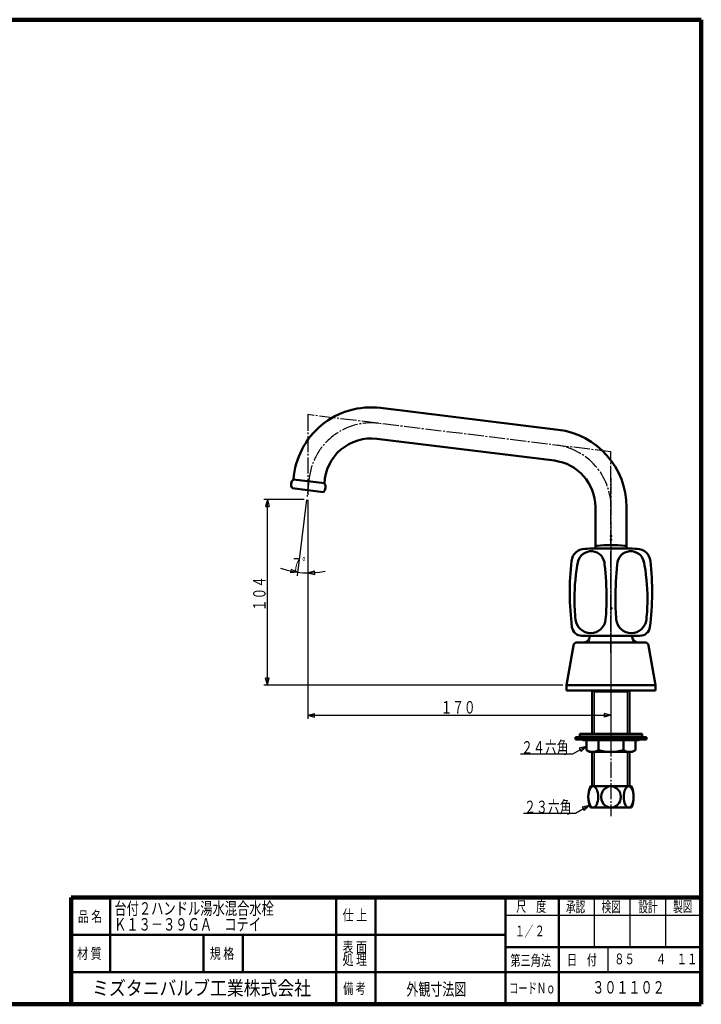
# Model space of a CAD drawing. Extents: x -373 to 395, y -278 to 275.
# Drawn here: x 12 to 395, y -278 to 275 of the extents above; entities that cross this region are included whole.
import ezdxf
from ezdxf.enums import TextEntityAlignment as Align

# ---------------------------------------------------------------- set-up
doc = ezdxf.new("R2010")
doc.units = 0
doc.header["$MEASUREMENT"] = 0
doc.linetypes.add('CENTER', pattern=[12, 9, -1, 1, -1])
doc.layers.add('1', color=2, linetype='CONTINUOUS')
doc.layers.add('3', color=4, linetype='CONTINUOUS')
doc.styles.get("Standard").update_dxf_attribs({"font": 'txt', "bigfont": 'BIGFONT'})
doc.dimstyles.get("Standard").update_dxf_attribs({"dimscale": 2, "dimtxt": 3.5, "dimasz": 2, "dimexe": 2, "dimexo": 1, "dimgap": 0.5, "dimtad": 1, "dimdec": 3, "dimzin": 0, "dimdsep": 46, "dimtxsty": 'STANDARD', "dimcen": 0.09, "dimadec": 0, "dimazin": 0, "dimtfac": 1, "dimtdec": 4, "dimtofl": 0, "dimtmove": 0, "dimatfit": 3, "dimfxl": 1, "dimtolj": 1, "dimtzin": 0, "dimarcsym": 0})

# ---------------------------------------------------------------- blocks, each defined once
blk = doc.blocks.new('*D4')
at = {"layer": '3', "lineweight": 25}
for p, q in [((171.959401, 5.48417), (149.266937, 5.48417)), ((151.266937, 5.48417), (150.231661, 1.620467)), ((150.231661, 1.620467), (152.302213, 1.620467)), ((151.266937, -98.7108), (151.266937, 5.48417)), ((151.266937, 5.48417), (152.302213, 1.620467)), ((317.238144, -98.7108), (149.266937, -98.7108)), ((151.266937, -98.7108), (150.231661, -94.847097)), ((152.302213, -94.847097), (150.231661, -94.847097)), ((151.266937, -98.7108), (152.302213, -94.847097))]:
    blk.add_line(p, q, dxfattribs=at)
blk = doc.blocks.new('*D5')
at = {"layer": '3', "lineweight": 25}
for p, q in [((173.959401, 3.48417), (173.959401, -117.651909)), ((344.238144, -59.842447), (344.238144, -117.651909)), ((173.959401, -115.651909), (177.823104, -114.616633)), ((173.959401, -115.651909), (177.823104, -116.687185)), ((173.959401, -115.651909), (344.238144, -115.651909)), ((177.823104, -116.687185), (177.823104, -114.616633)), ((344.238144, -115.651909), (340.374441, -114.616633)), ((340.374441, -114.616633), (340.374441, -116.687185)), ((344.238144, -115.651909), (340.374441, -116.687185))]:
    blk.add_line(p, q, dxfattribs=at)
blk = doc.blocks.new('*D6')
at = {"layer": '3', "lineweight": 25}
for p, q in [((173.279318, 5.285444), (168.049278, -37.309818)), ((173.959401, 5.343841), (173.959401, -37.671297)), ((164.649742, -33.673498), (164.312235, -35.716358)), ((168.293016, -35.324726), (164.312235, -35.716358)), ((168.293016, -35.324726), (164.649742, -33.673498)), ((173.959401, -35.671297), (177.776753, -34.476381)), ((173.959401, -35.671297), (177.862783, -36.545145)), ((177.862783, -36.545145), (177.776753, -34.476381))]:
    blk.add_line(p, q, dxfattribs=at)
blk.add_arc((173.959401, 10.824273), 46.49557, 250.862053, 282.137947, dxfattribs=at)
blk.add_text('７゜', height=7, rotation=356.5, dxfattribs=at).set_placement((164.195019, -34.159098), (176.771518, -34.92831), align=Align.FIT)

msp = doc.modelspace()

# ---------------------------------------------------------------- linework, layer by layer
at = {"layer": '1', "lineweight": 100}
for p, q in [((-373.02157, 275.028767), (394.982385, 275.028767)), ((394.982385, -277.971881), (394.982385, 275.028767)), ((40.982385, -217.971881), (394.982385, -217.971881)), ((40.982385, -217.971881), (40.982385, -277.971881)), ((-373.02157, -277.971881), (394.982385, -277.971881))]:
    msp.add_line(p, q, dxfattribs=at)
at = {"layer": '1', "lineweight": 50}
for p, q in [((62.982385, -217.971881), (62.982385, -259.971881)), ((189.982385, -217.971881), (189.982385, -277.971881)), ((211.982385, -217.971881), (211.982385, -277.971881)), ((284.982385, -277.971881), (284.982385, -217.971881)), ((314.982385, -277.971881), (314.982385, -217.971881)), ((40.982385, -238.971881), (284.982385, -238.971881)), ((115.482385, -238.971881), (115.482385, -259.971881)), ((137.482385, -238.971881), (137.482385, -259.971881)), ((284.982385, -245.971881), (394.982385, -245.971881)), ((40.982385, -259.971881), (394.982385, -259.971881))]:
    msp.add_line(p, q, dxfattribs=at)
at = {"layer": '1', "lineweight": 25}
for p, q in [((334.982385, -245.971881), (334.982385, -217.971881)), ((354.982385, -245.971881), (354.982385, -217.971881)), ((374.982385, -245.971881), (374.982385, -217.971881)), ((284.982385, -227.971881), (394.982385, -227.971881)), ((342.482385, -245.971881), (342.482385, -259.971881))]:
    msp.add_line(p, q, dxfattribs=at)
at = {"layer": '3', "lineweight": 50}
for p, q in [((314.569599, 44.7489), (214.890433, 56.987963)), ((312.436886, 27.379342), (212.75772, 39.618405)), ((183.333709, 14.710802), (165.932031, 16.84746)), ((182.743434, 9.74573), (165.175368, 11.902817)), ((335.487815, -22.011017), (335.487815, 1.325006)), ((352.987815, -22.011909), (352.987815, 1.325006)), ((334.98759, -22.011017), (344.23759, -22.011017)), ((335.487815, -22.011017), (335.487815, -21.392078)), ((335.487815, -22.011017), (352.987815, -22.011017)), ((353.48759, -22.011017), (344.23759, -22.011017)), ((352.987815, -22.011017), (352.987815, -21.392078)), ((327.93759, -71.011017), (344.23759, -71.011017)), ((332.238144, -71.7108), (332.238144, -71.011017)), ((360.53759, -71.011017), (344.23759, -71.011017)), ((356.238144, -71.7108), (356.238144, -71.011017)), ((319.238144, -98.7108), (323.178575, -76.363504)), ((363.328097, -74.7108), (325.148191, -74.7108)), ((369.238144, -98.7108), (365.297713, -76.363504)), ((319.238144, -98.7108), (369.238144, -98.7108)), ((319.238144, -98.7108), (319.238144, -101.7108)), ((369.238144, -98.7108), (369.238144, -101.7108)), ((319.238144, -101.7108), (369.238144, -101.7108)), ((333.760644, -126.0108), (333.760644, -101.7108)), ((334.460644, -101.7108), (334.960644, -102.2108)), ((353.515644, -102.2108), (334.960644, -102.2108)), ((354.015644, -101.7108), (353.515644, -102.2108)), ((354.715644, -126.0108), (354.715644, -101.7108)), ((326.737697, -127.5108), (326.737697, -126.0108)), ((344.237697, -126.0108), (326.737697, -126.0108)), ((344.238591, -126.0108), (361.738591, -126.0108)), ((361.738591, -127.5108), (361.738591, -126.0108)), ((324.237697, -129.2108), (324.237697, -128.0108)), ((324.237697, -128.0108), (344.237697, -128.0108)), ((324.237697, -129.2108), (344.237697, -129.2108)), ((344.237697, -127.5108), (326.737697, -127.5108)), ((344.237697, -129.7108), (329.917146, -129.7108)), ((330.487697, -135.200437), (330.487697, -129.7108)), ((337.237697, -135.200437), (337.237697, -129.7108)), ((344.238591, -127.5108), (361.738591, -127.5108)), ((364.238591, -128.0108), (344.238591, -128.0108)), ((364.238591, -129.2108), (344.238591, -129.2108)), ((344.238591, -129.7108), (358.559142, -129.7108)), ((351.238591, -135.200437), (351.238591, -129.7108)), ((357.988591, -135.200437), (357.988591, -129.7108)), ((364.238591, -129.2108), (364.238591, -128.0108)), ((332.237697, -136.2108), (330.487697, -135.200437)), ((332.237697, -136.2108), (344.237697, -136.2108)), ((333.760644, -155.510845), (333.760644, -136.2108)), ((356.238591, -136.2108), (344.238591, -136.2108)), ((354.715644, -155.510845), (354.715644, -136.2108)), ((356.238591, -136.2108), (357.988591, -135.200437)), ((332.738144, -155.510845), (344.238144, -155.510845)), ((355.738144, -155.510845), (344.238144, -155.510845)), ((332.738144, -167.510845), (344.238144, -167.510845)), ((355.738144, -167.510845), (344.238144, -167.510845))]:
    msp.add_line(p, q, dxfattribs=at)
at = {"layer": '3', "linetype": 'CENTER', "lineweight": 25}
for p, q in [((173.959401, 53.197951), (173.959401, 7.343841)), ((344.237815, 32.29039), (173.959401, 53.197951)), ((344.237815, -80.612334), (344.237815, 32.29039)), ((174.819534, 17.829496), (173.523057, 7.270536)), ((344.237815, 17.508197), (344.237815, -111.390263)), ((344.23759, -7.807665), (344.23759, -82.424502)), ((344.23759, -16.89426), (344.23759, -76.8288)), ((344.238144, -57.842447), (344.238144, -172.361832))]:
    msp.add_line(p, q, dxfattribs=at)
at = {"layer": '3', "lineweight": 25}
for p, q in [((334.960644, -126.0108), (334.960644, -102.2108)), ((353.515644, -126.0108), (353.515644, -102.2108)), ((330.269764, -133.097725), (326.413724, -134.161189)), ((326.413724, -134.161189), (326.937896, -135.053961)), ((326.937896, -135.053961), (327.462068, -135.946732)), ((327.462068, -135.946732), (330.269764, -133.097725)), ((334.960644, -155.510845), (334.960644, -136.2108)), ((353.515644, -155.510845), (353.515644, -136.2108)), ((331.931232, -166.255455), (328.075193, -167.318919)), ((328.075193, -167.318919), (328.599364, -168.211691)), ((328.599364, -168.211691), (329.123536, -169.104462)), ((329.123536, -169.104462), (331.931232, -166.255455))]:
    msp.add_line(p, q, dxfattribs=at)
for points in [[(330.269764, -133.097725), (322.647995, -137.572685), (293.483902, -137.572685)], [(331.931232, -166.255455), (324.309464, -170.730415), (295.14537, -170.730415)]]:
    msp.add_lwpolyline(points, dxfattribs=at)
at = {"layer": '3', "lineweight": 50}
for centre, radius, start, end in [((209.558649, 13.564069), 43.75, 83, 175.695966), ((309.237815, 1.325006), 43.75, 0, 83), ((209.558649, 13.564069), 26.25, 83, 177.833995), ((309.237815, 1.325006), 26.25, 0, 83), ((168.250315, 13.962483), 3.701017, 128.784365, 213.81503), ((180.258104, 12.488112), 3.701017, 312.18497, 33.971807), ((329.839249, -29.908867), 7.797567, 92.231826, 173.628289), ((334.98759, -162.011017), 140, 90, 92.231826), ((336.487815, -21.392078), 1, 95.629843, 180), ((344.237815, -100.011017), 80, 84.370157, 95.629843), ((351.987815, -21.392078), 1, 0, 84.370157), ((353.48759, -162.011017), 140, 87.768174, 90), ((358.63593, -29.908867), 7.797567, 6.371711, 87.768174), ((333.117642, -31.080276), 7.569259, 0.51946, 169.191675), ((355.357537, -31.080276), 7.569259, 10.808325, 179.48054), ((478.513376, -46.511017), 157.395787, 173.628289, 187.137781), ((432.771918, -50.105352), 109.023329, 168.814652, 180), ((167.772797, -50.105352), 173.964792, 0, 6.301257), ((520.702382, -50.105352), 173.964792, 173.698743, 180), ((255.703261, -50.105352), 109.023329, 0, 11.185348), ((209.961803, -46.511017), 157.395787, 352.862219, 6.371711), ((439.066391, -50.105352), 115.317802, 180, 185.87051), ((206.69158, -50.105352), 135.04601, 355.047029, 360), ((481.7836, -50.105352), 135.04601, 180, 184.952971), ((249.408788, -50.105352), 115.317802, 354.12949, 360), ((327.93759, -65.36706), 5.643957, 187.137781, 270), ((332.786937, -61.032981), 8.478036, 185.87051, 355.047029), ((355.688243, -61.032981), 8.478036, 184.952971, 354.12949), ((360.53759, -65.36706), 5.643957, 270, 352.862219), ((329.238144, -71.7108), 3, 270, 360), ((359.238144, -71.7108), 3, 180, 270), ((325.148191, -76.7108), 2, 90, 170), ((363.328097, -76.7108), 2, 10, 90), ((327.519231, -127.0108), 1, 270, 293.556464), ((327.519231, -130.2108), 1, 66.443536, 90), ((329.917146, -132.5108), 5, 90, 113.556464), ((329.917146, -124.7108), 5, 246.443536, 270), ((335.987697, -143.7608), 16.25, 82.930286, 104.250033), ((331.987697, -143.7608), 16.25, 82.930286, 90), ((335.987697, -113.4608), 16.25, 255.749967, 277.069714), ((331.987697, -113.4608), 16.25, 270, 277.069714), ((339.987697, -143.7608), 16.25, 82.485955, 104.250033), ((339.987697, -113.4608), 16.25, 255.749967, 277.514045), ((344.237697, -143.7608), 16.25, 90, 104.250033), ((344.237697, -113.4608), 16.25, 255.749967, 270), ((348.488591, -143.7608), 16.25, 75.749967, 97.514045), ((348.488591, -113.4608), 16.25, 262.485955, 284.250033), ((352.488591, -143.7608), 16.25, 75.749967, 97.069714), ((352.488591, -113.4608), 16.25, 262.930286, 284.250033), ((356.488591, -143.7608), 16.25, 90, 97.069714), ((356.488591, -113.4608), 16.25, 262.930286, 270), ((358.559142, -132.5108), 5, 66.443536, 90), ((358.559142, -124.7108), 5, 270, 293.556464), ((360.957057, -127.0108), 1, 246.443536, 270), ((360.957057, -130.2108), 1, 90, 113.556464), ((333.862697, -130.068721), 6.142079, 236.668091, 303.331909), ((344.237697, -111.456907), 24.753893, 253.573579, 270), ((344.238591, -111.456907), 24.753893, 270, 286.426421), ((354.613591, -130.068721), 6.142079, 236.668091, 303.331909), ((346.513144, -161.510845), 15.025, 156.463422, 203.536578), ((341.963144, -161.510845), 15.025, 336.463422, 23.536578)]:
    msp.add_arc(centre, radius, start, end, dxfattribs=at)
at = {"layer": '3', "linetype": 'CENTER', "lineweight": 25}
for centre, start, end in [((209.558649, 13.564069), 83, 173), ((309.237815, 1.325006), 0, 83)]:
    msp.add_arc(centre, 35, start, end, dxfattribs=at)
at = {"layer": '3', "lineweight": 50}
for centre, ratio, start_param, end_param in [((334.278852, -161.510845), 0.458833, 0, 6.283185), ((344.238144, -161.510845), 0.926667, 0, 3.141593), ((344.238144, -161.510845), 0.926667, 3.141593, 0), ((354.197436, -161.510845), 0.458833, 0, 6.283185)]:
    msp.add_ellipse(centre, major_axis=(0, 6), ratio=ratio, start_param=start_param, end_param=end_param, dxfattribs=at)
for p in [(173.959401, 10.824273), (344.237815, -15.040378), (344.237815, -17.040495), (344.237815, -22.011017), (344.511003, -55.604241)]:
    msp.add_point(p, dxfattribs=at)

# ---------------------------------------------------------------- texts
at = {"layer": '1', "lineweight": 50}
for s, p, p2 in [('尺\u3000度', (291.087419, -225.99802), (307.887419, -225.99802)), ('承認', (319.005745, -226.252857), (329.805745, -226.252857)), ('検図', (338.989679, -226.19802), (349.789679, -226.19802)), ('設計', (359.628442, -226.252857), (370.428442, -226.252857)), ('製図', (379.127478, -226.099658), (389.927478, -226.099658)), ('品 名', (44.79335, -231.693399), (58.59335, -231.693399)), ('仕 上', (193.512534, -230.89184), (207.312534, -230.89184)), ('\u3000／ ', (290.832582, -240.013492), (301.632582, -240.013492)), ('表 面', (193.447176, -248.891666), (207.247176, -248.891666)), ('材 質', (44.397766, -252.462534), (58.197766, -252.462534)), ('規 格', (118.897766, -252.462534), (132.697766, -252.462534)), ('処 理', (193.447176, -255.891666), (207.247176, -255.891666)), ('第三角法', (287.775011, -256.322406), (310.575011, -256.322406)), ('日\u3000付', (319.55159, -256.012528), (336.35159, -256.012528)), ('備 考 ', (193.904123, -272.024909), (207.704123, -272.024909))]:
    msp.add_text(s, height=6, dxfattribs=at).set_placement(p, p2, align=Align.FIT)
at = {"layer": '1', "lineweight": 100, "width": 1.2}
msp.add_text('ミズタニバルブ工業株式会社', height=8, dxfattribs=at).set_placement((52.886774, -272.875659), (175.766774, -272.875659), align=Align.FIT)
at = {"layer": '1', "lineweight": 50, "width": 0.9}
msp.add_text('コードＮｏ', height=6, dxfattribs=at).set_placement((287.101129, -271.880939), (313.021129, -271.880939), align=Align.FIT)
at = {"layer": '3', "lineweight": 50}
msp.add_text('１０４', height=7, rotation=90, dxfattribs=at).set_placement((150.266937, -57.113315), (150.266937, -37.513315), align=Align.FIT)
for s, height, p, p2 in [('１７０', 7, (248.598772, -114.651909), (268.198772, -114.651909)), ('２４六角', 7, (293.773056, -137.168137), (320.373056, -137.168137)), ('２３六角', 7, (295.470001, -170.613846), (322.070001, -170.613846)), ('台付２ハンドル湯水混合水栓', 7, (65.331642, -227.648422), (154.931642, -227.648422)), ('Ｋ１３－３９ＧＡ\u3000コテイ', 7, (65.159081, -236.582397), (147.759081, -236.582397)), ('１\u3000２', 6, (290.256927, -239.7686), (307.056927, -239.7686)), ('８５\u3000\u3000４\u3000１１', 6, (346.032715, -255.481979), (392.832715, -255.481979)), ('外観寸法図', 7, (229.362595, -273.007324), (262.962595, -273.007324)), ('３０１１０２', 7, (333.798279, -271.939301), (374.398279, -271.939301))]:
    msp.add_text(s, height=height, dxfattribs=at).set_placement(p, p2, align=Align.FIT)

# ---------------------------------------------------------------- dimensions: what is measured, and where the dimension line sits
at = {"layer": '3', "lineweight": 25}
dim = msp.add_angular_dim_2l(base=(171.120914, -35.584573), line1=((173.958834, 10.819658), (173.959401, 10.824273)), line2=((173.959401, 10.824273), (173.959401, 10.819624)), dimstyle='Standard', override={"dimaunit": 0, "dimadec": 2}, dxfattribs=at)
dim.commit()
dim.dimension.update_dxf_attribs({"geometry": '*D6', "text_midpoint": (178.168906, -35.013778)})
dim = msp.add_linear_dim(base=(151.266937, 5.48417), p1=(319.238144, -98.7108), p2=(173.959401, 5.48417), angle=90, dimstyle='Standard', dxfattribs=at)
dim.commit()
dim.dimension.update_dxf_attribs({"geometry": '*D4', "text_midpoint": (148.766937, -46.613315)})
dim = msp.add_linear_dim(base=(344.238144, -115.651909), p1=(173.959401, 5.48417), p2=(344.238144, -57.842447), dimstyle='Standard', dxfattribs=at)
dim.commit()
dim.dimension.update_dxf_attribs({"geometry": '*D5', "text_midpoint": (259.098772, -113.651909)})

doc.saveas('drawing.dxf')
